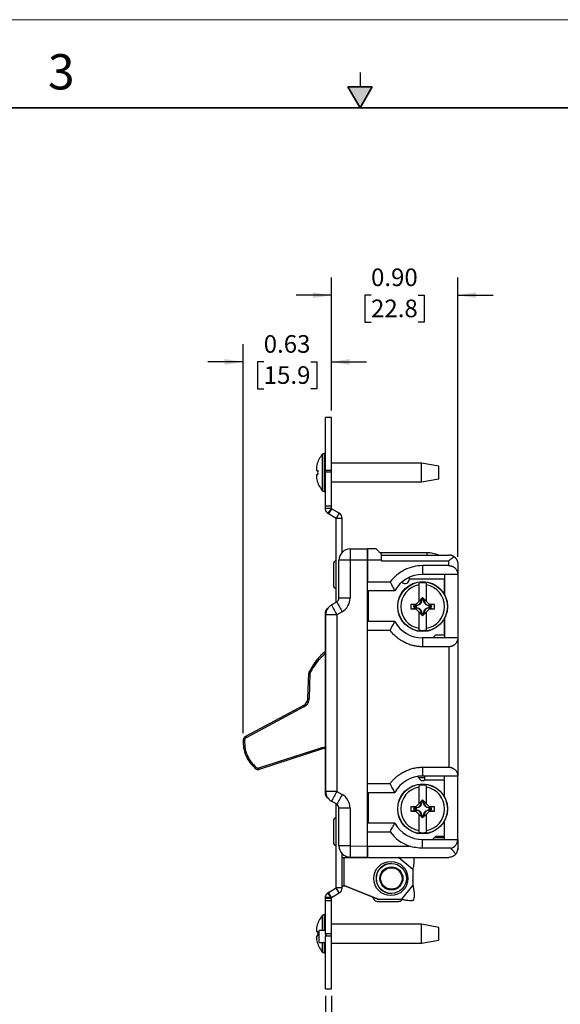
# Model space of a CAD drawing. Units: inches. Extents: x 0 to 17, y 0 to 11.
# Drawn here: x 6.1 to 9.9, y 4 to 11 of the extents above; entities that cross this region are included whole.
import ezdxf

# ---------------------------------------------------------------- set-up
doc = ezdxf.new("R2010")
doc.units = ezdxf.units.IN
doc.header["$MEASUREMENT"] = 0
doc.layers.add('FORMAT', color=7, linetype='Continuous')
doc.styles.add('SLDTEXTSTYLE0', font='TXT', dxfattribs={"width": 0.605})
doc.dimstyles.new('SLDDIMSTYLE1', dxfattribs={"dimtxt": 0.125, "dimasz": 0.13, "dimexe": 0, "dimexo": 0.0625, "dimgap": 0.03125, "dimtad": 0, "dimtih": 1, "dimtoh": 1, "dimrnd": 1e-09, "dimzin": 0, "dimdsep": 46, "dimtxsty": 'SLDTEXTSTYLE0', "dimsah": 1, "dimcen": 0.09, "dimadec": 0, "dimazin": 0, "dimtfac": 1, "dimtmove": 0, "dimatfit": 0, "dimfxl": 0, "dimfrac": 2, "dimtolj": 1, "dimtzin": 12, "dimarcsym": 0})
doc.dimstyles.new('SLDDIMSTYLE2', dxfattribs={"dimtxt": 0.125, "dimasz": 0.13, "dimexe": 0, "dimexo": 0.0625, "dimgap": 0.03125, "dimtad": 0, "dimtih": 1, "dimtoh": 1, "dimrnd": 1e-09, "dimdsep": 46, "dimtxsty": 'SLDTEXTSTYLE0', "dimsah": 1, "dimcen": 0.09, "dimadec": 0, "dimazin": 2, "dimtfac": 1, "dimtmove": 0, "dimatfit": 0, "dimfxl": 0, "dimfrac": 2, "dimtolj": 1, "dimtzin": 12, "dimarcsym": 0})
doc.dimstyles.new('SLDDIMSTYLE3', dxfattribs={"dimtxt": 0.125, "dimasz": 0.13, "dimexe": 0, "dimexo": 0.0625, "dimgap": 0.03125, "dimtad": 0, "dimtih": 1, "dimtoh": 1, "dimdec": 3, "dimrnd": 1e-09, "dimdsep": 46, "dimtxsty": 'SLDTEXTSTYLE0', "dimsah": 1, "dimcen": 0.09, "dimadec": 0, "dimazin": 2, "dimtfac": 1, "dimtdec": 3, "dimtmove": 0, "dimatfit": 0, "dimfxl": 0, "dimfrac": 2, "dimtolj": 1, "dimtzin": 12, "dimarcsym": 0})

# ---------------------------------------------------------------- blocks, each defined once
blk = doc.blocks.new('_D_5')
at = {"layer": 'FORMAT'}
for p, q in [((8.2966, 8.2306), (8.2966, 9.1718)), ((9.1931, 7.1924), (9.1931, 9.1718)), ((8.2966, 9.0468), (8.0466, 9.0468)), ((8.5777, 9.0466), (8.5347, 9.0466)), ((8.5347, 9.0466), (8.5347, 8.8547)), ((8.9119, 9.0466), (8.9549, 9.0466)), ((8.9549, 9.0466), (8.9549, 8.8547)), ((9.1931, 9.0468), (9.4431, 9.0468)), ((8.5347, 8.8547), (8.5777, 8.8547)), ((8.9549, 8.8547), (8.9119, 8.8547))]:
    blk.add_line(p, q, dxfattribs=at)
for points in [[(8.2966, 9.0468), (8.1666, 9.0668), (8.1666, 9.0268)], [(9.1931, 9.0468), (9.3231, 9.0268), (9.3231, 9.0668)]]:
    blk.add_solid(points, dxfattribs=at)
at = {"layer": 'FORMAT', "char_height": 0.125, "attachment_point": 1, "style": 'SLDTEXTSTYLE0'}
for s, insert in [('0.90', (8.5777, 9.2364)), ('22.8', (8.5777, 9.0159))]:
    blk.add_mtext(s, dxfattribs=dict(at, insert=insert))
blk = doc.blocks.new('_D_6')
at = {"layer": 'FORMAT'}
for p, q in [((7.6708, 5.9417), (7.6708, 8.6993)), ((8.2966, 8.2306), (8.2966, 8.6993)), ((7.6708, 8.5743), (7.4208, 8.5743)), ((7.8166, 8.5741), (7.7736, 8.5741)), ((7.7736, 8.5741), (7.7736, 8.3823)), ((8.1508, 8.5741), (8.1937, 8.5741)), ((8.1937, 8.5741), (8.1937, 8.3823)), ((8.2966, 8.5743), (8.5466, 8.5743)), ((7.7736, 8.3823), (7.8166, 8.3823)), ((8.1937, 8.3823), (8.1508, 8.3823))]:
    blk.add_line(p, q, dxfattribs=at)
for points in [[(7.6708, 8.5743), (7.5408, 8.5943), (7.5408, 8.5543)], [(8.2966, 8.5743), (8.4266, 8.5543), (8.4266, 8.5943)]]:
    blk.add_solid(points, dxfattribs=at)
at = {"layer": 'FORMAT', "char_height": 0.125, "attachment_point": 1, "style": 'SLDTEXTSTYLE0'}
for s, insert in [('0.63', (7.8166, 8.7639)), ('15.9', (7.8166, 8.5434))]:
    blk.add_mtext(s, dxfattribs=dict(at, insert=insert))
blk = doc.blocks.new('_D_7')
at = {"layer": 'FORMAT'}
for p, q in [((8.2546, 4.0801), (8.2546, 3.6114)), ((8.2966, 4.0801), (8.2966, 3.6114)), ((8.2546, 3.7364), (8.0046, 3.7364)), ((8.2966, 3.7364), (8.5756, 3.7364)), ((8.7379, 3.7363), (8.695, 3.7363)), ((8.695, 3.7363), (8.695, 3.5444)), ((9.0721, 3.7363), (9.1151, 3.7363)), ((9.1151, 3.7363), (9.1151, 3.5444)), ((8.695, 3.5444), (8.7379, 3.5444)), ((9.1151, 3.5444), (9.0721, 3.5444))]:
    blk.add_line(p, q, dxfattribs=at)
for points in [[(8.2546, 3.7364), (8.1246, 3.7564), (8.1246, 3.7164)], [(8.2966, 3.7364), (8.4266, 3.7164), (8.4266, 3.7564)]]:
    blk.add_solid(points, dxfattribs=at)
at = {"layer": 'FORMAT', "char_height": 0.125, "attachment_point": 1, "style": 'SLDTEXTSTYLE0'}
for s, insert in [('0.042', (8.6902, 3.926)), ('1.07', (8.7379, 3.7056))]:
    blk.add_mtext(s, dxfattribs=dict(at, insert=insert))

msp = doc.modelspace()

# ---------------------------------------------------------------- hatches: boundary and pattern name
at = {"linetype": 'Continuous'}
msp.add_hatch(color=7, dxfattribs=at).paths.add_polyline_path([(8.4134, 10.525), (8.5, 10.375), (8.5866, 10.525)], flags=0)

# ---------------------------------------------------------------- linework, layer by layer
at = {"color": 7, "linetype": 'Continuous', "lineweight": 18}
msp.add_line((17, 11), (0, 11), dxfattribs=at)
at = {"color": 7, "linetype": 'Continuous', "lineweight": 25}
for p, q in [((8.5, 10.625), (8.5, 10.525)), ((8.2966, 8.1806), (8.2546, 8.1806)), ((8.2546, 7.8056), (8.2546, 8.1806)), ((8.2966, 7.8056), (8.2966, 8.1806)), ((8.2546, 7.9251), (8.2461, 7.9251)), ((8.1904, 7.8326), (8.1915, 7.8051)), ((8.9346, 7.8571), (8.2966, 7.8571)), ((9.0596, 7.8351), (8.9346, 7.8571)), ((8.9346, 7.7231), (8.9346, 7.8571)), ((9.0596, 7.7451), (9.0596, 7.8351)), ((8.1915, 7.7751), (8.1904, 7.7476)), ((8.1915, 7.8051), (8.1998, 7.8051)), ((8.1915, 7.7751), (8.1998, 7.7751)), ((8.2546, 7.8056), (8.2966, 7.8056)), ((8.2546, 7.8056), (8.2546, 7.7969)), ((8.2546, 7.7956), (8.2546, 7.7969)), ((8.2546, 7.7956), (8.2966, 7.7956)), ((8.2546, 7.5536), (8.2546, 7.7956)), ((8.2966, 7.7956), (8.2966, 7.8056)), ((8.2966, 7.5536), (8.2966, 7.7956)), ((8.2966, 7.7231), (8.9346, 7.7231)), ((8.9346, 7.7231), (9.0596, 7.7451)), ((8.2461, 7.6551), (8.2546, 7.6551)), ((8.2546, 7.5536), (8.2966, 7.5536)), ((8.2546, 7.5376), (8.2546, 7.5536)), ((8.2966, 7.5376), (8.2966, 7.5536)), ((8.2546, 7.5376), (8.2966, 7.5376)), ((8.2546, 7.5338), (8.2546, 7.5376)), ((8.2966, 7.5338), (8.2546, 7.5338)), ((8.2967, 7.5334), (8.2696, 7.5014)), ((8.2968, 7.5334), (8.2758, 7.497)), ((8.331, 7.4651), (8.2758, 7.497)), ((8.2966, 7.5338), (8.2966, 7.5376)), ((8.352, 7.5015), (8.2968, 7.5334)), ((8.352, 7.5015), (8.331, 7.4651)), ((8.3311, 6.8706), (8.3311, 7.4651)), ((8.3731, 7.4651), (8.3311, 7.4651)), ((8.3731, 7.2243), (8.3731, 7.4651)), ((8.429, 7.2478), (8.5527, 7.2489)), ((8.5527, 7.2489), (8.5527, 7.1689)), ((8.6137, 7.2489), (8.5527, 7.2489)), ((8.9747, 7.2209), (8.6415, 7.2209)), ((8.6527, 7.2049), (9.1306, 7.2049)), ((8.3111, 7.1416), (8.3111, 6.9916)), ((8.3497, 6.8993), (8.3497, 7.1678)), ((8.429, 7.1678), (8.3497, 7.1678)), ((8.5527, 7.1689), (8.429, 7.1678)), ((8.429, 7.1678), (8.429, 6.8993)), ((8.5527, 5.1419), (8.5527, 7.1689)), ((8.5527, 7.1689), (8.5527, 7.0139)), ((8.6527, 7.1689), (8.5527, 7.1689)), ((8.6527, 7.1689), (8.6527, 7.1649)), ((8.6527, 7.1649), (9.13, 7.1649)), ((9.13, 7.1299), (8.9437, 7.1299)), ((8.9437, 7.1299), (8.9437, 7.0674)), ((9.13, 7.1299), (9.13, 7.1649)), ((9.1931, 7.1424), (9.1931, 7.0674)), ((9.1931, 7.0674), (8.9437, 7.0674)), ((9.0997, 7.0674), (9.0997, 6.923)), ((9.1931, 7.0674), (9.1931, 6.6174)), ((8.5527, 7.0139), (8.713, 7.0139)), ((8.8497, 7.0344), (8.8497, 7.0468)), ((9.0997, 7.0344), (8.8497, 7.0344)), ((8.9187, 6.8787), (8.9187, 6.9931)), ((8.9687, 6.9931), (8.9687, 6.8787)), ((9.0997, 6.9254), (9.0997, 7.0344)), ((8.7469, 6.9514), (8.5527, 6.9514)), ((8.5527, 6.9509), (8.5567, 6.9509)), ((8.5567, 6.9514), (8.5567, 6.7334)), ((9.0984, 6.9254), (9.0997, 6.9254)), ((8.2967, 6.8508), (8.3342, 6.8724)), ((8.429, 6.8993), (8.3497, 6.8993)), ((8.5527, 6.8739), (8.5567, 6.8738)), ((8.8893, 6.8493), (8.8606, 6.8544)), ((8.8893, 6.8493), (8.8794, 6.8394)), ((8.8893, 6.8493), (8.8948, 6.8548)), ((8.8996, 6.8491), (8.8903, 6.8491)), ((8.8979, 6.8477), (8.8903, 6.8491)), ((8.8948, 6.8548), (8.9187, 6.8787)), ((8.8979, 6.8477), (8.8996, 6.8476)), ((8.8996, 6.8491), (8.8996, 6.8476)), ((8.9187, 6.8787), (8.9437, 6.9037)), ((8.934, 6.8928), (8.934, 6.8835)), ((8.934, 6.8928), (8.9354, 6.8852)), ((8.934, 6.8835), (8.9355, 6.8835)), ((8.9355, 6.8835), (8.9354, 6.8852)), ((8.9437, 6.9037), (8.9687, 6.8787)), ((8.9521, 6.8852), (8.952, 6.8835)), ((8.9534, 6.8835), (8.952, 6.8835)), ((8.9521, 6.8852), (8.9534, 6.8928)), ((8.9534, 6.8835), (8.9534, 6.8928)), ((8.9687, 6.8787), (8.9927, 6.8548)), ((8.9972, 6.8491), (8.9879, 6.8491)), ((8.9879, 6.8491), (8.9879, 6.8476)), ((8.9879, 6.8476), (8.9896, 6.8477)), ((8.9972, 6.8491), (8.9896, 6.8477)), ((8.9927, 6.8548), (8.9982, 6.8493)), ((9.0269, 6.8544), (8.9982, 6.8493)), ((8.2547, 6.7804), (8.2547, 6.7959)), ((8.2547, 6.7804), (8.2567, 6.7804)), ((8.2547, 6.6714), (8.2547, 6.7804)), ((8.2567, 5.5293), (8.2567, 6.7815)), ((8.336, 6.7815), (8.2567, 6.7815)), ((8.3735, 6.8031), (8.336, 6.7815)), ((8.336, 6.7815), (8.336, 5.5293)), ((8.5567, 6.8239), (8.5527, 6.8239)), ((8.8606, 6.8244), (8.8893, 6.8295)), ((8.8948, 6.8239), (8.8893, 6.8295)), ((8.8903, 6.8297), (8.8979, 6.831)), ((8.8903, 6.8297), (8.8996, 6.8297)), ((8.9187, 6.8), (8.8948, 6.8239)), ((8.8996, 6.8311), (8.8979, 6.831)), ((8.8996, 6.8297), (8.8996, 6.8311)), ((8.9187, 6.6856), (8.9187, 6.8)), ((8.9437, 6.775), (8.9187, 6.8)), ((8.934, 6.7952), (8.934, 6.7859)), ((8.934, 6.7952), (8.9355, 6.7952)), ((8.9354, 6.7935), (8.934, 6.7859)), ((8.9354, 6.7935), (8.9355, 6.7952)), ((8.9687, 6.8), (8.9437, 6.775)), ((8.9534, 6.7952), (8.952, 6.7952)), ((8.952, 6.7952), (8.9521, 6.7935)), ((8.9534, 6.7859), (8.9521, 6.7935)), ((8.9534, 6.7859), (8.9534, 6.7952)), ((8.9927, 6.8239), (8.9687, 6.8)), ((8.9687, 6.8), (8.9687, 6.6856)), ((8.9879, 6.8297), (8.9879, 6.8311)), ((8.9896, 6.831), (8.9879, 6.8311)), ((8.9879, 6.8297), (8.9972, 6.8297)), ((8.9896, 6.831), (8.9972, 6.8297)), ((8.9982, 6.8295), (8.9927, 6.8239)), ((8.9982, 6.8295), (9.0081, 6.8394)), ((8.9982, 6.8295), (9.0269, 6.8244)), ((8.7469, 6.7334), (8.5527, 6.7334)), ((9.0997, 6.7534), (9.0984, 6.7534)), ((9.0997, 6.7557), (9.0997, 6.6174)), ((9.0997, 6.6384), (9.0997, 6.7534)), ((8.2547, 6.6554), (8.2547, 6.6714)), ((8.2547, 6.6554), (8.2567, 6.6554)), ((8.2547, 6.2797), (8.2547, 6.6554)), ((8.5527, 5.5849), (8.5527, 6.6709)), ((8.713, 6.6709), (8.5527, 6.6709)), ((9.0167, 6.6174), (9.0377, 6.6384)), ((9.0377, 6.6384), (9.0997, 6.6384)), ((8.9437, 6.6174), (8.9437, 6.5549)), ((9.1931, 6.6174), (8.9437, 6.6174)), ((9.1931, 6.6174), (9.1931, 6.6174)), ((9.1931, 6.6174), (9.1931, 5.6384)), ((9.13, 6.5549), (8.9437, 6.5549)), ((9.13, 6.5549), (9.13, 5.7009)), ((8.1305, 6.1898), (8.1367, 6.3674)), ((8.1403, 6.1894), (8.1465, 6.367)), ((8.2547, 6.031), (8.2547, 6.2797)), ((8.2547, 6.2797), (8.2567, 6.2797)), ((8.0977, 6.1372), (7.6872, 5.9191)), ((8.1022, 6.1284), (7.6917, 5.9102)), ((8.2547, 6.031), (8.2567, 6.031)), ((8.2547, 5.6554), (8.2547, 6.031)), ((7.7828, 5.6956), (8.2249, 5.8394)), ((7.786, 5.6862), (8.2281, 5.83)), ((8.2547, 5.6554), (8.2567, 5.6554)), ((8.2547, 5.6394), (8.2547, 5.6554)), ((8.9437, 5.7009), (8.9437, 5.6384)), ((8.9437, 5.7009), (9.13, 5.7009)), ((8.2547, 5.5304), (8.2547, 5.6394)), ((8.5527, 5.5849), (8.713, 5.5849)), ((8.9066, 5.6353), (8.9341, 5.6078)), ((8.9597, 5.6264), (8.9155, 5.6264)), ((9.1931, 5.6384), (8.9437, 5.6384)), ((8.9559, 5.6084), (8.9597, 5.6184)), ((9.0997, 5.6084), (8.9559, 5.6084)), ((8.9597, 5.6184), (8.9597, 5.6384)), ((9.0997, 5.489), (9.0997, 5.6384)), ((9.0997, 5.4914), (9.0997, 5.6084)), ((9.1931, 5.6384), (9.1931, 5.6384)), ((9.1931, 5.1884), (9.1931, 5.6384)), ((8.2547, 5.5304), (8.2567, 5.5304)), ((8.2547, 5.5149), (8.2547, 5.5304)), ((8.2597, 5.5149), (8.2547, 5.5149)), ((8.336, 5.5293), (8.2567, 5.5293)), ((8.336, 5.5293), (8.3735, 5.5076)), ((8.5527, 5.5224), (8.7469, 5.5224)), ((8.5567, 5.5224), (8.5567, 5.3044)), ((8.9187, 5.4447), (8.9187, 5.5591)), ((8.9687, 5.5591), (8.9687, 5.4447)), ((8.3342, 5.4383), (8.2967, 5.46)), ((8.5527, 5.4869), (8.5567, 5.4868)), ((8.8948, 5.4208), (8.9187, 5.4447)), ((8.9187, 5.4447), (8.9437, 5.4697)), ((8.934, 5.4588), (8.934, 5.4495)), ((8.934, 5.4588), (8.9354, 5.4512)), ((8.934, 5.4495), (8.9355, 5.4495)), ((8.9355, 5.4495), (8.9354, 5.4512)), ((8.9437, 5.4697), (8.9687, 5.4447)), ((8.9521, 5.4512), (8.952, 5.4495)), ((8.9534, 5.4495), (8.952, 5.4495)), ((8.9521, 5.4512), (8.9534, 5.4588)), ((8.9534, 5.4495), (8.9534, 5.4588)), ((8.9687, 5.4447), (8.9927, 5.4208)), ((9.0984, 5.4914), (9.0997, 5.4914)), ((8.3311, 4.8457), (8.3311, 5.4402)), ((8.3497, 5.143), (8.3497, 5.4115)), ((8.429, 5.4115), (8.3497, 5.4115)), ((8.429, 5.4115), (8.429, 5.143)), ((8.5567, 5.4369), (8.5527, 5.4369)), ((8.8893, 5.4153), (8.8606, 5.4204)), ((8.8606, 5.3904), (8.8893, 5.3955)), ((8.8893, 5.4153), (8.8794, 5.4054)), ((8.8893, 5.4153), (8.8948, 5.4208)), ((8.8948, 5.3899), (8.8893, 5.3955)), ((8.8996, 5.4151), (8.8903, 5.4151)), ((8.8979, 5.4137), (8.8903, 5.4151)), ((8.8903, 5.3957), (8.8979, 5.397)), ((8.8903, 5.3957), (8.8996, 5.3957)), ((8.9187, 5.366), (8.8948, 5.3899)), ((8.8979, 5.4137), (8.8996, 5.4136)), ((8.8996, 5.3971), (8.8979, 5.397)), ((8.8996, 5.4151), (8.8996, 5.4136)), ((8.8996, 5.3957), (8.8996, 5.3971)), ((8.9927, 5.3899), (8.9687, 5.366)), ((8.9972, 5.4151), (8.9879, 5.4151)), ((8.9879, 5.4151), (8.9879, 5.4136)), ((8.9879, 5.4136), (8.9896, 5.4137)), ((8.9879, 5.3957), (8.9879, 5.3971)), ((8.9896, 5.397), (8.9879, 5.3971)), ((8.9879, 5.3957), (8.9972, 5.3957)), ((8.9972, 5.4151), (8.9896, 5.4137)), ((8.9896, 5.397), (8.9972, 5.3957)), ((8.9927, 5.4208), (8.9982, 5.4153)), ((8.9982, 5.3955), (8.9927, 5.3899)), ((9.0269, 5.4204), (8.9982, 5.4153)), ((8.9982, 5.3955), (9.0081, 5.4054)), ((8.9982, 5.3955), (9.0269, 5.3904)), ((8.3111, 5.3192), (8.3111, 5.1692)), ((8.5567, 5.3599), (8.5527, 5.3599)), ((8.9187, 5.2516), (8.9187, 5.366)), ((8.9437, 5.341), (8.9187, 5.366)), ((8.934, 5.3612), (8.934, 5.3519)), ((8.934, 5.3612), (8.9355, 5.3612)), ((8.9354, 5.3595), (8.934, 5.3519)), ((8.9354, 5.3595), (8.9355, 5.3612)), ((8.9687, 5.366), (8.9437, 5.341)), ((8.9534, 5.3612), (8.952, 5.3612)), ((8.952, 5.3612), (8.9521, 5.3595)), ((8.9534, 5.3519), (8.9521, 5.3595)), ((8.9534, 5.3519), (8.9534, 5.3612)), ((8.9687, 5.366), (8.9687, 5.2516)), ((9.0997, 5.3194), (9.0984, 5.3194)), ((9.0997, 5.1884), (9.0997, 5.3217)), ((9.0997, 5.2124), (9.0997, 5.3194)), ((8.7469, 5.3044), (8.5527, 5.3044)), ((8.5527, 5.2419), (8.713, 5.2419)), ((8.5527, 5.1419), (8.5527, 5.2419)), ((8.9437, 5.1272), (8.9437, 5.1884)), ((8.9437, 5.1884), (9.1931, 5.1884)), ((9.0137, 5.1884), (9.0377, 5.2124)), ((9.0287, 5.2034), (9.0997, 5.2034)), ((9.0377, 5.2124), (9.0997, 5.2124)), ((9.1931, 5.1884), (9.1931, 5.1884)), ((9.1931, 5.1884), (9.1931, 5.1244)), ((8.429, 5.143), (8.3497, 5.143)), ((8.429, 5.143), (8.5527, 5.1419)), ((8.5527, 5.1419), (8.5527, 5.0619)), ((8.5527, 5.1419), (8.8492, 5.1419)), ((8.5527, 5.0619), (8.5527, 5.1419)), ((9.143, 5.1272), (8.9437, 5.1272)), ((9.193, 5.1219), (9.1931, 5.1219)), ((9.1931, 5.1219), (9.1931, 5.1153)), ((8.3731, 4.8457), (8.3731, 5.0865)), ((8.3731, 5.0602), (8.3868, 5.0602)), ((8.3868, 4.8572), (8.3868, 5.0602)), ((8.3868, 5.0602), (8.7745, 5.0602)), ((8.5527, 5.0619), (8.429, 5.063)), ((8.5527, 5.0619), (9.1306, 5.0619)), ((8.5982, 5.0602), (8.5982, 5.0602)), ((8.7776, 5.0609), (8.772, 5.0602)), ((8.7745, 5.0602), (8.7821, 5.0619)), ((8.7745, 5.0602), (8.8739, 4.978)), ((8.722, 5.0187), (8.7198, 5.0187)), ((8.8739, 4.978), (8.8739, 4.8656)), ((8.2758, 4.8137), (8.331, 4.8456)), ((8.352, 4.8093), (8.331, 4.8456)), ((8.3731, 4.8457), (8.3311, 4.8457)), ((8.3868, 4.8572), (8.3731, 4.8572)), ((8.3986, 4.8572), (8.3868, 4.8572)), ((8.4005, 4.8561), (8.4042, 4.8561)), ((8.6244, 4.7653), (8.4005, 4.8561)), ((8.6281, 4.7653), (8.4042, 4.8561)), ((8.8739, 4.8656), (8.7906, 4.7642)), ((8.2966, 4.7769), (8.2546, 4.7769)), ((8.2546, 4.7731), (8.2546, 4.7769)), ((8.2546, 4.7731), (8.2966, 4.7731)), ((8.2546, 4.7571), (8.2546, 4.7731)), ((8.2546, 4.7571), (8.2966, 4.7571)), ((8.2546, 4.5226), (8.2546, 4.7571)), ((8.2967, 4.7773), (8.2696, 4.8094)), ((8.2968, 4.7774), (8.2758, 4.8137)), ((8.2966, 4.7731), (8.2966, 4.7769)), ((8.2966, 4.7571), (8.2966, 4.7731)), ((8.2966, 4.5226), (8.2966, 4.7571)), ((8.2968, 4.7774), (8.352, 4.8093)), ((8.5894, 4.7795), (8.5982, 4.7642)), ((8.6232, 4.7497), (8.7739, 4.7497)), ((8.6244, 4.7653), (8.6281, 4.7653)), ((8.63, 4.7642), (8.6337, 4.7642)), ((8.7906, 4.7642), (8.6337, 4.7642)), ((8.7198, 4.8057), (8.722, 4.8057)), ((8.7881, 4.7642), (8.7939, 4.7635)), ((8.8792, 4.7623), (8.8741, 4.756)), ((8.8769, 4.7577), (8.8741, 4.756)), ((8.8792, 4.7623), (8.8769, 4.7577)), ((8.2546, 4.6556), (8.2461, 4.6556)), ((8.1904, 4.5631), (8.1915, 4.5356)), ((8.2546, 4.5436), (8.2096, 4.5436)), ((8.2096, 4.5006), (8.2096, 4.5436)), ((8.9346, 4.5876), (8.2966, 4.5876)), ((9.0596, 4.5656), (8.9346, 4.5876)), ((8.9346, 4.4536), (8.9346, 4.5876)), ((9.0596, 4.4756), (9.0596, 4.5656)), ((8.1915, 4.5056), (8.1904, 4.4781)), ((8.1915, 4.5356), (8.1998, 4.5356)), ((8.1915, 4.5056), (8.1998, 4.5056)), ((8.2096, 4.4576), (8.2096, 4.5006)), ((8.2546, 4.5158), (8.2546, 4.5226)), ((8.2546, 4.5226), (8.2966, 4.5226)), ((8.2546, 4.5158), (8.2546, 4.5058)), ((8.2546, 4.5051), (8.2546, 4.5058)), ((8.2546, 4.1301), (8.2546, 4.5051)), ((8.2546, 4.5051), (8.2966, 4.5051)), ((8.2966, 4.5051), (8.2966, 4.5226)), ((8.2966, 4.1301), (8.2966, 4.5051)), ((8.9346, 4.4536), (9.0596, 4.4756)), ((8.2096, 4.4576), (8.2546, 4.4576)), ((8.2966, 4.4536), (8.9346, 4.4536)), ((8.2461, 4.3856), (8.2546, 4.3856)), ((8.2546, 4.1301), (8.2966, 4.1301))]:
    msp.add_line(p, q, dxfattribs=at)
at = {"color": 7, "linetype": 'Continuous', "lineweight": 35}
for p, q in [((8.4134, 10.525), (8.5866, 10.525)), ((8.5, 10.375), (8.4134, 10.525)), ((8.5, 10.375), (8.5866, 10.525)), ((16.625, 10.375), (0.375, 10.375))]:
    msp.add_line(p, q, dxfattribs=at)
at = {"color": 8, "linetype": 'Continuous', "lineweight": 25}
for p, q in [((8.2307, 7.9179), (8.2307, 7.7901)), ((8.2461, 7.9251), (8.2461, 7.6551)), ((8.2307, 7.7901), (8.2307, 7.6623)), ((8.9747, 7.2049), (8.9747, 7.2209)), ((8.5567, 6.8638), (8.5527, 6.8639)), ((8.5527, 6.8339), (8.5567, 6.8339)), ((8.2547, 6.6714), (8.2567, 6.6714)), ((8.2547, 5.8419), (8.2249, 5.8394)), ((8.2547, 5.6394), (8.2567, 5.6394)), ((8.5567, 5.4768), (8.5527, 5.4769)), ((8.5527, 5.4469), (8.5567, 5.4469)), ((8.2307, 4.6484), (8.2307, 4.5436)), ((8.2461, 4.6556), (8.2461, 4.5436)), ((8.2307, 4.4576), (8.2307, 4.3929)), ((8.2461, 4.4576), (8.2461, 4.3856))]:
    msp.add_line(p, q, dxfattribs=at)
at = {"color": 7, "linetype": 'Continuous', "lineweight": 25}
for centre, radius in [((8.9437, 6.8394), 0.177), ((8.9437, 6.8394), 0.1761), ((8.9437, 5.4054), 0.177), ((8.9437, 5.4054), 0.1761), ((8.7181, 4.9122), 0.1214), ((8.7217, 4.9121), 0.1064), ((8.7219, 4.9124), 0.0818), ((8.7218, 4.9121), 0.0759)]:
    msp.add_circle(centre, radius, dxfattribs=at)
for centre, radius, start, end in [((8.3846, 7.7901), 0.1987, 143.62098, 167.65148), ((8.3846, 7.7901), 0.2, 140.29098, 143.57438), ((8.2461, 7.9051), 0.02, 90, 140.29098), ((8.3846, 7.7901), 0.1854, 175.35911, 184.64089), ((8.3846, 7.7901), 0.1987, 192.34852, 216.37902), ((8.3846, 7.7901), 0.2, 216.33004, 219.70902), ((8.2461, 7.6751), 0.02, 219.70902, 270), ((8.2971, 7.5338), 0.0425, 229.79223, 240), ((8.2971, 7.5338), 0.0005, 229.79223, 240), ((8.331, 7.4651), 0.042, 0, 60), ((8.331, 7.4651), 0.00005, 0, 60), ((8.4297, 7.1678), 0.08, 90.5, 180), ((10.721, 7.2078), 2.2923, 179.0002, 180.9998), ((8.9747, 6.9967), 0.2241, 68.222, 90), ((8.3371, 7.1416), 0.026, 103.34236, 180), ((8.9437, 6.8424), 0.225, 90, 151.02392), ((8.3371, 6.9916), 0.026, 180, 256.65764), ((8.9437, 6.8394), 0.1558, 99.23608, 260.76392), ((8.8187, 7.0344), 0.031, 224.53732, 0), ((8.9437, 6.8394), 0.1686, 81.4715, 98.5285), ((8.9437, 6.8394), 0.1558, 279.23608, 80.76392), ((8.3367, 6.7815), 0.08, 120, 180), ((10.6049, 8.1144), 2.6314, 208.6979, 210.43231), ((8.3187, 6.8993), 0.031, 300, 0), ((10.6424, 8.136), 2.6314, 208.6979, 210.43231), ((8.318, 6.8993), 0.111, 300, 0), ((8.9437, 6.8394), 0.0845, 169.77496, 190.22504), ((8.9424, 1.7483), 5.1068, 90.53378, 90.91803), ((8.9437, 6.8394), 0.0543, 169.70894, 190.29106), ((8.9437, 6.8394), 0.0466, 169.67841, 190.32159), ((8.8996, 6.8835), 0.0344, 270, 0), ((8.9437, 6.8394), 0.0543, 79.70894, 100.29106), ((8.9437, 6.8394), 0.0466, 79.67841, 100.32159), ((8.9879, 6.8835), 0.0344, 180, 270), ((8.9437, 6.8394), 0.0466, 349.67841, 10.32159), ((8.9451, 1.7483), 5.1068, 89.08197, 89.46622), ((8.9437, 6.8394), 0.0543, 349.70894, 10.29106), ((8.9437, 6.8394), 0.0845, 349.77496, 10.22504), ((8.9424, 11.9305), 5.1068, 269.08197, 269.46622), ((8.8996, 6.7952), 0.0344, 0, 90), ((8.9437, 6.8394), 0.0543, 259.70894, 280.29106), ((8.9437, 6.8394), 0.0466, 259.67841, 280.32159), ((8.9879, 6.7952), 0.0344, 90, 180), ((8.9451, 11.9305), 5.1068, 270.53378, 270.91803), ((8.9437, 6.8424), 0.225, 208.97608, 270), ((8.9437, 6.8394), 0.1686, 261.4715, 278.5285), ((8.9437, 5.4134), 0.225, 90, 151.02392), ((8.9447, 5.6184), 0.015, 225, 251.31235), ((8.9447, 5.6184), 0.015, 303.93705, 318.18969), ((8.3367, 5.5293), 0.08, 180, 240), ((10.6049, 4.1964), 2.6314, 149.56769, 151.3021), ((8.9437, 5.4054), 0.1558, 99.23608, 260.76392), ((8.9437, 5.4054), 0.1686, 81.4715, 98.5285), ((8.9437, 5.4054), 0.1558, 279.23608, 80.76392), ((10.6424, 4.1747), 2.6314, 149.56769, 151.3021), ((8.318, 5.4115), 0.111, 0, 60), ((8.8996, 5.4495), 0.0344, 270, 0), ((8.9437, 5.4054), 0.0543, 79.70894, 100.29106), ((8.9437, 5.4054), 0.0466, 79.67841, 100.32159), ((8.9879, 5.4495), 0.0344, 180, 270), ((8.3187, 5.4115), 0.031, 0, 60), ((8.9437, 5.4054), 0.0845, 169.77496, 190.22504), ((8.9424, 0.3143), 5.1068, 90.53378, 90.91803), ((8.9424, 10.4965), 5.1068, 269.08197, 269.46622), ((8.9437, 5.4054), 0.0543, 169.70894, 190.29106), ((8.9437, 5.4054), 0.0466, 169.67841, 190.32159), ((8.8996, 5.3612), 0.0344, 0, 90), ((8.9879, 5.3612), 0.0344, 90, 180), ((8.9437, 5.4054), 0.0466, 349.67841, 10.32159), ((8.9451, 0.3143), 5.1068, 89.08197, 89.46622), ((8.9451, 10.4965), 5.1068, 270.53378, 270.91803), ((8.9437, 5.4054), 0.0543, 349.70894, 10.29106), ((8.9437, 5.4054), 0.0845, 349.77496, 10.22504), ((8.3371, 5.3192), 0.026, 103.34236, 180), ((8.9437, 5.4054), 0.0543, 259.70894, 280.29106), ((8.9437, 5.4054), 0.0466, 259.67841, 280.32159), ((8.9437, 5.4134), 0.2875, 216.62119, 250.79503), ((8.9437, 5.4134), 0.225, 208.97608, 270), ((8.9437, 5.4054), 0.1686, 261.4715, 278.5285), ((8.3371, 5.1692), 0.026, 180, 256.65764), ((9.13, 5.1889), 0.063, 281.88952, 359.51055), ((8.4297, 5.143), 0.08, 180, 269.5), ((10.721, 5.103), 2.2923, 179.0002, 180.9998), ((8.7201, 4.9122), 0.1065, 90.16361, 269.83639), ((8.331, 4.8457), 0.00005, 300, 0), ((8.331, 4.8457), 0.0421, 300, 0), ((8.3949, 4.8423), 0.0149, 67.92043, 89.9976), ((8.3986, 4.8423), 0.0149, 67.92043, 89.9976), ((8.2971, 4.7769), 0.0425, 120, 130.20777), ((8.2971, 4.7769), 0.0005, 120, 130.20777), ((8.63, 4.7791), 0.0149, 247.92043, 269.9976), ((8.6337, 4.7791), 0.0149, 247.92043, 269.9976), ((8.3846, 4.5206), 0.1987, 143.62098, 167.65148), ((8.3846, 4.5206), 0.2, 140.29098, 143.57438), ((8.2461, 4.6356), 0.02, 90, 140.29098), ((8.3846, 4.5206), 0.1987, 192.34852, 216.37902), ((8.3846, 4.5206), 0.1854, 175.35911, 184.64089), ((8.3846, 4.5206), 0.2, 216.33004, 219.70902), ((8.2461, 4.4056), 0.02, 219.70902, 270)]:
    msp.add_arc(centre, radius, start, end, dxfattribs=at)
for centre, major_axis, ratio, start_param, end_param in [((8.2621, 7.7956), (0.00884, 0.00884), 0.529565, 1.083778, 1.93184), ((8.2621, 7.7956), (-0.00884, 0.00884), 0.529565, 5.199408, 5.796167), ((8.8461, 4.912), (0.0313, 0.0002), 0.959262, 5.784447, 6.780799), ((8.6244, 4.7807), (0.0147, 0.0277), 0.953391, 2.602955, 3.611026), ((8.7727, 4.7807), (-0.0149, 0.0276), 0.95313, 2.666346, 3.487976), ((8.2641, 4.5226), (-0.0155, 0.0155), 0.529565, 1.484729, 1.90858), ((8.2601, 4.5226), (0.0155, 0.0155), 0.529565, 3.905002, 4.311513), ((8.2441, 4.5226), (-0.0167, 0.0167), 0.307562, 3.526115, 3.589207)]:
    msp.add_ellipse(centre, major_axis=major_axis, ratio=ratio, start_param=start_param, end_param=end_param, dxfattribs=at)
for points, knots in [([(8.2696, 7.5014), (8.2673, 7.5035), (8.2628, 7.5079), (8.2581, 7.5161), (8.2551, 7.5248), (8.2547, 7.5308), (8.2546, 7.5338)], [0, 0, 0, 0, 0.2532146, 0.5036061, 0.752189, 1, 1, 1, 1]), ([(8.2967, 7.5334), (8.2967, 7.5334), (8.2966, 7.5335), (8.2966, 7.5336), (8.2966, 7.5337), (8.2966, 7.5338)], [0, 0, 0, 0, 0.036021, 0.295615, 1, 1, 1, 1]), ([(8.5527, 7.1689), (8.5527, 7.1706), (8.5527, 7.1741), (8.5527, 7.1793), (8.5527, 7.1845), (8.5527, 7.1896), (8.5527, 7.1946), (8.5527, 7.2028), (8.5527, 7.2136), (8.5527, 7.2258), (8.5527, 7.2358), (8.5527, 7.2424), (8.5527, 7.2464), (8.5527, 7.2485), (8.5527, 7.2487), (8.5527, 7.2489)], [0, 0, 0, 0, 0.041978, 0.083606, 0.125062, 0.166527, 0.208184, 0.250211, 0.37505, 0.500065, 0.624905, 0.749919, 0.833483, 0.916359, 1, 1, 1, 1]), ([(8.6137, 7.2489), (8.6138, 7.2489), (8.6138, 7.2488), (8.6142, 7.2484), (8.6148, 7.2478), (8.6156, 7.247), (8.6173, 7.2453), (8.6204, 7.2422), (8.6254, 7.2372), (8.6311, 7.2316), (8.6373, 7.2253), (8.6446, 7.218), (8.65, 7.2126), (8.6527, 7.2099)], [0, 0, 0, 0, 0.0471066, 0.0942213, 0.1416275, 0.1896033, 0.2384172, 0.3659997, 0.4992096, 0.6119455, 0.7299438, 0.8625932, 1, 1, 1, 1]), ([(9.13, 7.1649), (9.1316, 7.1661), (9.1347, 7.1687), (9.1394, 7.1723), (9.1441, 7.1761), (9.1495, 7.1803), (9.1555, 7.1849), (9.1615, 7.1894), (9.1651, 7.1921), (9.1668, 7.1933)], [0, 0, 0, 0, 0.124576, 0.249358, 0.366649, 0.500852, 0.684717, 0.85105, 1, 1, 1, 1]), ([(9.1668, 7.1933), (9.1656, 7.1941), (9.163, 7.1959), (9.1587, 7.1982), (9.1541, 7.2003), (9.1483, 7.2024), (9.1404, 7.2044), (9.1342, 7.2047), (9.1306, 7.2049)], [0, 0, 0, 0, 0.110208, 0.230125, 0.359819, 0.499346, 0.710146, 1, 1, 1, 1]), ([(9.1668, 7.1933), (9.1679, 7.1925), (9.1702, 7.1908), (9.1733, 7.188), (9.1764, 7.1849), (9.1793, 7.1815), (9.1821, 7.1778), (9.1846, 7.1739), (9.1872, 7.1689), (9.19, 7.1624), (9.1918, 7.1555), (9.1929, 7.1485), (9.193, 7.1446), (9.1931, 7.1424)], [0, 0, 0, 0, 0.060954, 0.125332, 0.193212, 0.264664, 0.339745, 0.418505, 0.50099, 0.623194, 0.786711, 0.878792, 1, 1, 1, 1]), ([(8.9437, 7.1299), (8.8991, 7.1299), (8.8545, 7.1193), (8.7747, 7.0792), (8.7396, 7.0497), (8.713, 7.0139)], [0, 0, 0, 0, 0.5, 0.5, 1, 1, 1, 1]), ([(9.13, 7.1299), (9.1314, 7.1298), (9.1341, 7.1298), (9.1382, 7.1294), (9.1423, 7.1287), (9.1463, 7.1278), (9.1503, 7.1266), (9.1542, 7.1251), (9.1607, 7.1222), (9.1693, 7.1167), (9.178, 7.1083), (9.1848, 7.0986), (9.1893, 7.0891), (9.1923, 7.0785), (9.1928, 7.0714), (9.1931, 7.0674)], [0, 0, 0, 0, 0.034094, 0.068505, 0.103374, 0.138837, 0.175021, 0.21205, 0.250035, 0.367641, 0.500558, 0.616498, 0.750384, 0.855207, 1, 1, 1, 1]), ([(8.713, 7.0139), (8.7159, 7.0082), (8.7215, 6.9972), (8.73, 6.9811), (8.7384, 6.9659), (8.7441, 6.9561), (8.7469, 6.9514)], [0, 0, 0, 0, 0.269187, 0.525598, 0.769207, 1, 1, 1, 1]), ([(8.9187, 6.9931), (8.9187, 6.9942), (8.9187, 6.9985), (8.9187, 7.0028), (8.9187, 7.0061)], [0, 0, 0, 0, 0.239388, 1, 1, 1, 1]), ([(8.9687, 7.0061), (8.9687, 7.0028), (8.9687, 6.9985), (8.9687, 6.9942), (8.9687, 6.9931)], [0, 0, 0, 0, 0.760612, 1, 1, 1, 1]), ([(8.9355, 6.8835), (8.9353, 6.8792), (8.9349, 6.872), (8.9305, 6.863), (8.9254, 6.8568), (8.9188, 6.8518), (8.9101, 6.848), (8.9034, 6.8478), (8.8996, 6.8476)], [0, 0, 0, 0, 0.239391, 0.393857, 0.512424, 0.626393, 0.793325, 1, 1, 1, 1]), ([(8.9879, 6.8476), (8.9835, 6.8479), (8.9764, 6.8482), (8.9674, 6.8526), (8.9611, 6.8578), (8.9562, 6.8644), (8.9524, 6.873), (8.9521, 6.8798), (8.952, 6.8835)], [0, 0, 0, 0, 0.239391, 0.393857, 0.512424, 0.626393, 0.793325, 1, 1, 1, 1]), ([(9.0081, 6.8394), (9.0078, 6.8397), (9.0047, 6.8428), (9.0013, 6.8462), (8.9982, 6.8493)], [0, 0, 0, 0, 0.090515, 1, 1, 1, 1]), ([(8.8794, 6.8394), (8.8797, 6.8391), (8.8828, 6.836), (8.8862, 6.8326), (8.8893, 6.8295)], [0, 0, 0, 0, 0.090515, 1, 1, 1, 1]), ([(8.8996, 6.8311), (8.904, 6.8309), (8.9111, 6.8305), (8.9201, 6.8261), (8.9264, 6.821), (8.9313, 6.8144), (8.9351, 6.8057), (8.9353, 6.799), (8.9355, 6.7952)], [0, 0, 0, 0, 0.239391, 0.393857, 0.512424, 0.626393, 0.793325, 1, 1, 1, 1]), ([(8.952, 6.7952), (8.9522, 6.7996), (8.9526, 6.8067), (8.957, 6.8157), (8.9621, 6.822), (8.9687, 6.827), (8.9774, 6.8307), (8.9841, 6.831), (8.9879, 6.8311)], [0, 0, 0, 0, 0.239391, 0.393857, 0.512424, 0.626393, 0.793325, 1, 1, 1, 1]), ([(8.713, 6.6709), (8.7158, 6.6764), (8.7213, 6.6873), (8.7298, 6.7032), (8.7383, 6.7185), (8.7441, 6.7285), (8.7469, 6.7334)], [0, 0, 0, 0, 0.262981, 0.517279, 0.762937, 1, 1, 1, 1]), ([(8.9437, 6.5549), (8.94, 6.5549), (8.9326, 6.555), (8.9214, 6.5557), (8.9103, 6.5567), (8.8993, 6.5583), (8.8883, 6.5602), (8.8701, 6.5641), (8.8451, 6.5716), (8.8143, 6.5849), (8.7853, 6.6017), (8.7629, 6.6184), (8.7462, 6.6333), (8.7344, 6.6451), (8.7232, 6.6576), (8.7164, 6.6664), (8.713, 6.6709)], [0, 0, 0, 0, 0.0417717, 0.0834219, 0.1250134, 0.1666095, 0.2082732, 0.2500674, 0.3749978, 0.5000095, 0.6249398, 0.7499515, 0.812555, 0.8749555, 0.9373661, 1, 1, 1, 1]), ([(8.9187, 6.6727), (8.9187, 6.6759), (8.9187, 6.6803), (8.9187, 6.6846), (8.9187, 6.6856)], [0, 0, 0, 0, 0.760612, 1, 1, 1, 1]), ([(8.9687, 6.6856), (8.9687, 6.6846), (8.9687, 6.6803), (8.9687, 6.6759), (8.9687, 6.6727)], [0, 0, 0, 0, 0.239388, 1, 1, 1, 1]), ([(9.1931, 6.6174), (9.193, 6.6159), (9.1929, 6.613), (9.1925, 6.6089), (9.1918, 6.6053), (9.191, 6.602), (9.1902, 6.5991), (9.1884, 6.5936), (9.1848, 6.5861), (9.178, 6.5764), (9.1693, 6.5681), (9.1598, 6.5621), (9.1514, 6.5585), (9.1444, 6.5564), (9.1372, 6.5551), (9.1324, 6.555), (9.13, 6.5549)], [0, 0, 0, 0, 0.053028, 0.101495, 0.145401, 0.184748, 0.219537, 0.249767, 0.384008, 0.499598, 0.632675, 0.750127, 0.815977, 0.879127, 0.940227, 1, 1, 1, 1]), ([(8.2547, 6.5216), (8.2462, 6.5148), (8.2183, 6.4923), (8.1785, 6.4453), (8.153, 6.4023), (8.1403, 6.3808)], [0, 0, 0, 0, 0.179019, 0.58951, 1, 1, 1, 1]), ([(8.1403, 6.3808), (8.1393, 6.3787), (8.1374, 6.3744), (8.1369, 6.3698), (8.1367, 6.3674)], [0, 0, 0, 0, 0.500003, 1, 1, 1, 1]), ([(8.1367, 6.3674), (8.1369, 6.3674), (8.1373, 6.3674), (8.1399, 6.3673), (8.1432, 6.3671), (8.1454, 6.3671), (8.1465, 6.367)], [0, 0, 0, 0, 0.270442, 0.562383, 0.789556, 1, 1, 1, 1]), ([(8.1489, 6.3761), (8.1477, 6.3768), (8.1451, 6.3781), (8.1422, 6.3797), (8.1406, 6.3806), (8.1404, 6.3808), (8.1403, 6.3808)], [0, 0, 0, 0, 0.270387, 0.562397, 0.789611, 1, 1, 1, 1]), ([(8.1489, 6.3761), (8.1482, 6.3745), (8.1469, 6.3716), (8.1466, 6.3684), (8.1465, 6.367)], [0, 0, 0, 0, 0.559808, 1, 1, 1, 1]), ([(8.0977, 6.1372), (8.1022, 6.1401), (8.1114, 6.1459), (8.1217, 6.1588), (8.1287, 6.1736), (8.1299, 6.1844), (8.1305, 6.1898)], [0, 0, 0, 0, 0.250002, 0.500018, 0.750016, 1, 1, 1, 1]), ([(8.1022, 6.1284), (8.1081, 6.1322), (8.1199, 6.1399), (8.1354, 6.1604), (8.1384, 6.1784), (8.1403, 6.1894)], [0, 0, 0, 0, 0.280668, 0.561278, 1, 1, 1, 1]), ([(8.1305, 6.1898), (8.1307, 6.1898), (8.1311, 6.1897), (8.1337, 6.1896), (8.137, 6.1895), (8.1392, 6.1894), (8.1403, 6.1894)], [0, 0, 0, 0, 0.2704415, 0.5623828, 0.7895564, 1, 1, 1, 1]), ([(8.1022, 6.1284), (8.1015, 6.1296), (8.1002, 6.1322), (8.0986, 6.1352), (8.0978, 6.1369), (8.0977, 6.1371), (8.0977, 6.1372)], [0, 0, 0, 0, 0.270279, 0.562425, 0.789719, 1, 1, 1, 1]), ([(7.6872, 5.9191), (7.6849, 5.9176), (7.6804, 5.9148), (7.6753, 5.9085), (7.6718, 5.9012), (7.6711, 5.8959), (7.6708, 5.8932)], [0, 0, 0, 0, 0.250001, 0.500006, 0.750006, 1, 1, 1, 1]), ([(7.6806, 5.8927), (7.6792, 5.8928), (7.6763, 5.8929), (7.673, 5.8931), (7.6711, 5.8932), (7.6709, 5.8932), (7.6708, 5.8932)], [0, 0, 0, 0, 0.27044, 0.562383, 0.789558, 1, 1, 1, 1]), ([(7.6708, 5.8932), (7.6711, 5.8744), (7.6716, 5.8366), (7.6886, 5.7823), (7.7159, 5.7323), (7.7427, 5.7057), (7.7561, 5.6924)], [0, 0, 0, 0, 0.2500005, 0.5, 0.7499995, 1, 1, 1, 1]), ([(7.6917, 5.9102), (7.69, 5.9091), (7.6866, 5.9069), (7.6821, 5.901), (7.6812, 5.8958), (7.6806, 5.8927)], [0, 0, 0, 0, 0.280648, 0.56124, 1, 1, 1, 1]), ([(7.6806, 5.8927), (7.681, 5.8724), (7.6819, 5.8318), (7.7013, 5.7781), (7.7283, 5.7332), (7.7511, 5.7109), (7.7625, 5.6998)], [0, 0, 0, 0, 0.279874, 0.559748, 0.779873, 1, 1, 1, 1]), ([(7.6872, 5.9191), (7.6873, 5.9189), (7.6874, 5.9186), (7.6886, 5.9162), (7.6902, 5.9132), (7.6912, 5.9112), (7.6917, 5.9102)], [0, 0, 0, 0, 0.270279, 0.562425, 0.789719, 1, 1, 1, 1]), ([(8.2249, 5.8394), (8.2253, 5.838), (8.2262, 5.8352), (8.2273, 5.8321), (8.2279, 5.8303), (8.228, 5.8301), (8.2281, 5.83)], [0, 0, 0, 0, 0.270279, 0.562425, 0.789719, 1, 1, 1, 1]), ([(8.2547, 5.8321), (8.2512, 5.8325), (8.2422, 5.8337), (8.2334, 5.8314), (8.2281, 5.83)], [0, 0, 0, 0, 0.399867, 1, 1, 1, 1]), ([(7.7625, 5.6998), (7.7615, 5.6987), (7.7596, 5.6966), (7.7575, 5.6941), (7.7563, 5.6926), (7.7561, 5.6925), (7.7561, 5.6924)], [0, 0, 0, 0, 0.27044, 0.562383, 0.789558, 1, 1, 1, 1]), ([(7.7561, 5.6924), (7.7582, 5.6908), (7.7625, 5.6876), (7.7702, 5.6851), (7.7782, 5.6843), (7.7834, 5.6856), (7.786, 5.6862)], [0, 0, 0, 0, 0.2499944, 0.4999937, 0.7499992, 1, 1, 1, 1]), ([(7.7625, 5.6998), (7.7641, 5.6986), (7.7674, 5.6962), (7.7745, 5.6941), (7.7797, 5.695), (7.7828, 5.6956)], [0, 0, 0, 0, 0.280648, 0.561239, 1, 1, 1, 1]), ([(7.786, 5.6862), (7.786, 5.6864), (7.7858, 5.6867), (7.7849, 5.6893), (7.7839, 5.6924), (7.7832, 5.6946), (7.7828, 5.6956)], [0, 0, 0, 0, 0.270279, 0.562425, 0.789719, 1, 1, 1, 1]), ([(8.713, 5.5849), (8.7153, 5.5878), (8.7198, 5.5938), (8.7269, 5.6023), (8.7344, 5.6106), (8.7422, 5.6185), (8.7503, 5.6262), (8.7644, 5.6384), (8.7853, 5.6541), (8.8143, 5.6708), (8.8451, 5.6841), (8.8719, 5.6921), (8.8938, 5.6967), (8.9103, 5.6991), (8.927, 5.7006), (8.9382, 5.7008), (8.9437, 5.7009)], [0, 0, 0, 0, 0.041772, 0.083422, 0.125013, 0.16661, 0.208273, 0.250067, 0.374998, 0.500009, 0.62494, 0.749951, 0.812555, 0.874955, 0.937366, 1, 1, 1, 1]), ([(9.13, 5.7009), (9.1314, 5.7008), (9.1341, 5.7008), (9.1382, 5.7004), (9.1423, 5.6997), (9.1463, 5.6988), (9.1503, 5.6976), (9.1542, 5.6961), (9.1607, 5.6932), (9.1693, 5.6877), (9.178, 5.6793), (9.1848, 5.6696), (9.1893, 5.6601), (9.1923, 5.6495), (9.1928, 5.6424), (9.1931, 5.6384)], [0, 0, 0, 0, 0.034094, 0.068505, 0.103374, 0.138837, 0.175021, 0.21205, 0.250035, 0.367641, 0.500558, 0.616497, 0.750384, 0.855206, 1, 1, 1, 1]), ([(8.7469, 5.5224), (8.7441, 5.5273), (8.7383, 5.5372), (8.7298, 5.5526), (8.7213, 5.5685), (8.7158, 5.5794), (8.713, 5.5849)], [0, 0, 0, 0, 0.237063, 0.482721, 0.737019, 1, 1, 1, 1]), ([(8.947, 5.6035), (8.9456, 5.6034), (8.9432, 5.6032), (8.9409, 5.6039), (8.9399, 5.6042)], [0, 0, 0, 0, 0.564339, 1, 1, 1, 1]), ([(8.9531, 5.6059), (8.9521, 5.6053), (8.9501, 5.6042), (8.9479, 5.6037), (8.947, 5.6035)], [0, 0, 0, 0, 0.556228, 1, 1, 1, 1]), ([(8.9187, 5.5591), (8.9187, 5.5602), (8.9187, 5.5645), (8.9187, 5.5688), (8.9187, 5.5721)], [0, 0, 0, 0, 0.239388, 1, 1, 1, 1]), ([(8.9687, 5.5721), (8.9687, 5.5688), (8.9687, 5.5645), (8.9687, 5.5602), (8.9687, 5.5591)], [0, 0, 0, 0, 0.760612, 1, 1, 1, 1]), ([(8.9355, 5.4495), (8.9353, 5.4452), (8.9349, 5.438), (8.9305, 5.429), (8.9254, 5.4228), (8.9188, 5.4178), (8.9101, 5.414), (8.9034, 5.4138), (8.8996, 5.4136)], [0, 0, 0, 0, 0.239391, 0.393857, 0.512424, 0.626393, 0.793325, 1, 1, 1, 1]), ([(8.9879, 5.4136), (8.9835, 5.4139), (8.9764, 5.4142), (8.9674, 5.4186), (8.9611, 5.4238), (8.9562, 5.4304), (8.9524, 5.439), (8.9521, 5.4458), (8.952, 5.4495)], [0, 0, 0, 0, 0.239391, 0.393857, 0.512424, 0.626393, 0.793325, 1, 1, 1, 1]), ([(8.8794, 5.4054), (8.8797, 5.4051), (8.8828, 5.402), (8.8862, 5.3986), (8.8893, 5.3955)], [0, 0, 0, 0, 0.090515, 1, 1, 1, 1]), ([(8.8996, 5.3971), (8.904, 5.3969), (8.9111, 5.3965), (8.9201, 5.3921), (8.9264, 5.387), (8.9313, 5.3804), (8.9351, 5.3717), (8.9353, 5.365), (8.9355, 5.3612)], [0, 0, 0, 0, 0.2393915, 0.3938574, 0.5124237, 0.6263933, 0.7933248, 1, 1, 1, 1]), ([(8.952, 5.3612), (8.9522, 5.3656), (8.9526, 5.3727), (8.957, 5.3817), (8.9621, 5.388), (8.9687, 5.393), (8.9774, 5.3967), (8.9841, 5.397), (8.9879, 5.3971)], [0, 0, 0, 0, 0.2393915, 0.3938574, 0.5124237, 0.6263933, 0.7933248, 1, 1, 1, 1]), ([(9.0081, 5.4054), (9.0078, 5.4057), (9.0047, 5.4088), (9.0013, 5.4122), (8.9982, 5.4153)], [0, 0, 0, 0, 0.090515, 1, 1, 1, 1]), ([(8.713, 5.2419), (8.7158, 5.2474), (8.7213, 5.2583), (8.7298, 5.2742), (8.7383, 5.2895), (8.7441, 5.2995), (8.7469, 5.3044)], [0, 0, 0, 0, 0.2629806, 0.5172789, 0.7629366, 1, 1, 1, 1]), ([(8.9187, 5.2387), (8.9187, 5.2419), (8.9187, 5.2463), (8.9187, 5.2506), (8.9187, 5.2516)], [0, 0, 0, 0, 0.760612, 1, 1, 1, 1]), ([(8.9687, 5.2516), (8.9687, 5.2506), (8.9687, 5.2463), (8.9687, 5.2419), (8.9687, 5.2387)], [0, 0, 0, 0, 0.239388, 1, 1, 1, 1]), ([(8.9437, 5.1272), (8.9276, 5.1272), (8.9116, 5.1283), (8.8801, 5.133), (8.8645, 5.1365), (8.8492, 5.1419)], [0, 0, 0, 0, 0.5, 0.5, 1, 1, 1, 1]), ([(9.1792, 5.0851), (9.1742, 5.0914), (9.1685, 5.0981), (9.1561, 5.1123), (9.1497, 5.1197), (9.143, 5.1272)], [0, 0, 0, 0, 0.5, 0.5, 1, 1, 1, 1]), ([(9.1792, 5.0851), (9.184, 5.0911), (9.1874, 5.0974), (9.192, 5.1107), (9.1931, 5.1176), (9.1931, 5.1244)], [0, 0, 0, 0, 0.5, 0.5, 1, 1, 1, 1]), ([(8.8786, 5.0619), (8.8798, 5.058), (8.8827, 5.0488), (8.8822, 5.0288), (8.8792, 5.0043), (8.8757, 4.9868), (8.8739, 4.978)], [0, 0, 0, 0, 0.197374, 0.464916, 0.732458, 1, 1, 1, 1]), ([(9.1792, 5.0851), (9.1759, 5.081), (9.1723, 5.0776), (9.1646, 5.0717), (9.1605, 5.0693), (9.1522, 5.0656), (9.1479, 5.0642), (9.1393, 5.0623), (9.1349, 5.0619), (9.1306, 5.0619)], [0, 0, 0, 0, 0.25, 0.25, 0.5, 0.5, 0.75, 0.75, 1, 1, 1, 1]), ([(8.2546, 4.7769), (8.2547, 4.7799), (8.2551, 4.7859), (8.2581, 4.7947), (8.2628, 4.8028), (8.2673, 4.8072), (8.2696, 4.8094)], [0, 0, 0, 0, 0.247811, 0.496394, 0.746785, 1, 1, 1, 1]), ([(8.2966, 4.7769), (8.2966, 4.777), (8.2966, 4.7771), (8.2966, 4.7772), (8.2967, 4.7773), (8.2967, 4.7773), (8.2967, 4.7773)], [0, 0, 0, 0, 0.704312, 0.902884, 0.963983, 1, 1, 1, 1])]:
    msp.add_open_spline(points, degree=3, knots=knots, dxfattribs=at)
for points in [[(8.6527, 7.1689), (8.6527, 7.1832), (8.6527, 7.1976), (8.6527, 7.2099)], [(9.1931, 7.0674), (9.1931, 7.0674), (9.1931, 7.0674), (9.1931, 7.0674)], [(8.2547, 6.7959), (8.255, 6.7996), (8.2556, 6.807), (8.2601, 6.8173), (8.2668, 6.8264), (8.2729, 6.8306), (8.276, 6.8327)], [(8.276, 5.4781), (8.2729, 5.4802), (8.2668, 5.4844), (8.2601, 5.4934), (8.2556, 5.5037), (8.255, 5.5112), (8.2547, 5.5149)], [(8.8739, 4.8656), (8.876, 4.8558), (8.8804, 4.8363), (8.8843, 4.8084), (8.885, 4.7829), (8.8811, 4.7692), (8.8792, 4.7623)], [(8.8741, 4.756), (8.8695, 4.755), (8.8603, 4.7529), (8.8401, 4.7546), (8.8166, 4.7586), (8.7993, 4.7623), (8.7906, 4.7642)]]:
    msp.add_open_spline(points, degree=3, dxfattribs=at)
at = {"color": 8, "linetype": 'Continuous', "lineweight": 25}
msp.add_open_spline([(8.2547, 6.508), (8.2447, 6.4996), (8.2179, 6.4772), (8.182, 6.4326), (8.16, 6.3949), (8.1489, 6.3761)], degree=3, knots=[0, 0, 0, 0, 0.230683, 0.615365, 1, 1, 1, 1], dxfattribs=at)

# ---------------------------------------------------------------- texts
at = {"color": 7, "linetype": 'Continuous', "lineweight": 0, "insert": (6.2862, 10.7555), "char_height": 0.25, "attachment_point": 1, "style": 'SLDTEXTSTYLE0'}
msp.add_mtext('3', dxfattribs=at)

# ---------------------------------------------------------------- dimensions: what is measured, and where the dimension line sits
at = {"layer": 'FORMAT'}
for base, p1, p2, dimstyle, picture, middle in [((9.1931, 9.0468), (8.2966, 8.1806), (9.1931, 7.1424), 'SLDDIMSTYLE1', '_D_5', (8.7448, 9.0468)), ((7.6708, 8.5743), (8.2966, 8.1806), (7.6708, 5.8917), 'SLDDIMSTYLE2', '_D_6', (7.9837, 8.5743)), ((8.2966, 3.7364), (8.2546, 4.1301), (8.2966, 4.1301), 'SLDDIMSTYLE3', '_D_7', (8.905, 3.7364))]:
    dim = msp.add_linear_dim(base=base, p1=p1, p2=p2, dimstyle=dimstyle, dxfattribs=at)
    dim.commit()
    dim.dimension.update_dxf_attribs({"geometry": picture, "text_midpoint": middle, "dimtype": 160})

doc.saveas('drawing.dxf')
